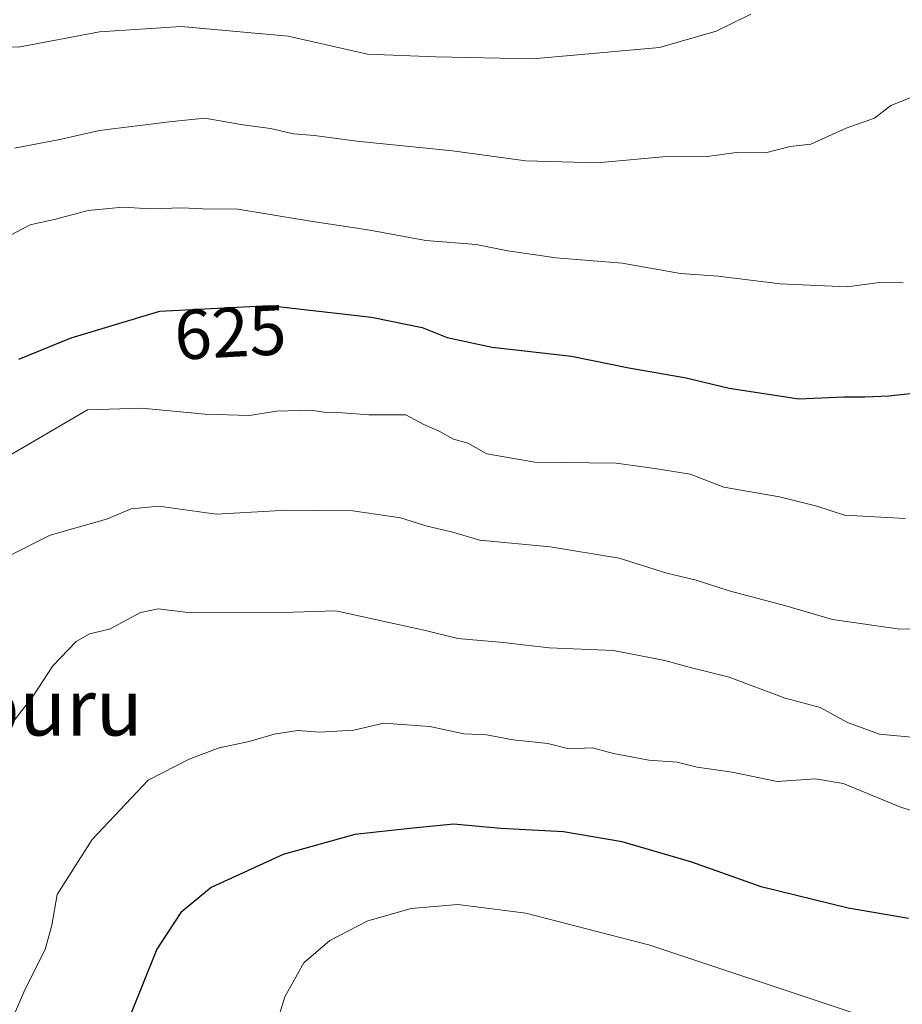
# Model space of a CAD drawing. Units: metres. Extents: x 617326 to 620768, y 4750248 to 4752627.
# Drawn here: x 619781 to 619906, y 4752238 to 4752378 of the extents above; entities that cross this region are included whole.
import ezdxf
from ezdxf.enums import TextEntityAlignment as Align

# ---------------------------------------------------------------- set-up
doc = ezdxf.new("R2010")
doc.units = ezdxf.units.M
doc.header["$MEASUREMENT"] = 0
for name, color, linetype, lineweight in [('Curva de nivel maestra', 30, 'Continuous', 30), ('Curva de nivel normal', 30, 'Continuous', 0), ('Rótulo de curva de nivel directora', 7, 'Continuous', 0), ('Texto cartográfico', 7, 'Continuous', 0)]:
    doc.layers.add(name, color=color, linetype=linetype, lineweight=lineweight)
doc.styles.add('Style-Arial', font='txt')

msp = doc.modelspace()

# ---------------------------------------------------------------- linework, layer by layer
at = {"layer": 'Curva de nivel maestra', "color": 30, "linetype": 'Continuous', "lineweight": 30, "flags": 128}
for points, elevation in [([(619780.79, 4752329.420100001), (619788.2000000002, 4752332.420100001), (619800.7999999998, 4752336.210100001), (619816.29, 4752337.040100001), (619830.8200000003, 4752335.390100001), (619838.0199999996, 4752333.920100001), (619841.5800000001, 4752332.460100001), (619847.9600000001, 4752331.120100001), (619859.2400000002, 4752329.850099999), (619867.3600000005, 4752328.190099999), (619875.5, 4752326.7401), (619881.5899999999, 4752325.300100001), (619891.4600000001, 4752323.790100001), (619897.8600000005, 4752324.0601), (619900.8600000005, 4752324.0601), (619904.2599999999, 4752324.220100001), (619908.1200000001, 4752324.610099999)], 625), ([(619907.0499999998, 4752250.0101), (619898.4699999997, 4752251.4801), (619886.1600000003, 4752254.5001), (619876.2999999998, 4752257.9801), (619866.4299999997, 4752260.870100001), (619858.0800000001, 4752262.290100001), (619849.1799999997, 4752262.770099999), (619842.4600000001, 4752263.380100001), (619836.25, 4752262.7601), (619828.4800000006, 4752261.9101), (619818.2699999996, 4752259.110099999), (619808.0899999999, 4752254.420100001), (619803.7800000003, 4752250.840100001), (619800.3799999999, 4752245.640100001), (619796.4600000001, 4752236.020099999)], 600)]:
    msp.add_lwpolyline(points, dxfattribs=dict(at, elevation=elevation))
at = {"layer": 'Curva de nivel normal', "color": 30, "linetype": 'Continuous', "lineweight": 0, "flags": 128}
for points, elevation in [([(619884.6699999999, 4752378.4), (619879.7699999996, 4752375.960000001), (619871.7000000002, 4752373.65), (619853.75, 4752372.050000001), (619839.9400000004, 4752372.310000001), (619830.2699999996, 4752372.710000001), (619819.0199999996, 4752375.24), (619803.8200000003, 4752376.619999999), (619792.2000000002, 4752375.859999999), (619780.7400000002, 4752373.720000001), (619769.8700000001, 4752373.77), (619760.8799999999, 4752377.220000001), (619757.1100000005, 4752381.779999999)], 640), ([(619780.1399999997, 4752359.369999999), (619786.5999999996, 4752360.600000001), (619792.2000000002, 4752361.850000001), (619802.0999999996, 4752363.119999999), (619807.1799999997, 4752363.619999999), (619812.5800000001, 4752362.689999999), (619816.5099999999, 4752362.16), (619819.7400000002, 4752361.41), (619822.75, 4752361.17), (619828.7300000006, 4752360.34), (619842.3200000003, 4752358.99), (619852.7300000006, 4752357.539999999), (619862.8600000005, 4752357.300000001), (619873.2000000002, 4752358.210000001), (619878.5300000003, 4752358.189999999), (619882.5899999999, 4752358.74), (619886.7699999996, 4752358.680000001), (619890.2599999999, 4752359.619999999), (619893.2000000002, 4752359.939999999), (619898.2000000002, 4752362.189999999), (619902.2000000002, 4752363.600000001), (619904.5300000003, 4752365.439999999), (619907.5300000003, 4752366.59)], 635), ([(619906.2999999998, 4752340.24), (619902.9400000004, 4752340.289999999), (619898.3399999999, 4752339.67), (619888.8200000003, 4752340.100000001), (619880.0499999998, 4752341.17), (619874.7100000001, 4752341.57), (619866.4100000003, 4752343.02), (619857.0199999996, 4752343.810000001), (619850.1600000003, 4752344.800000001), (619845.6900000004, 4752345.699999999), (619838.5599999996, 4752346.24), (619830.5700000003, 4752347.720000001), (619821.8700000001, 4752349.029999999), (619811.8600000005, 4752350.689999999), (619806.8600000005, 4752350.74), (619803.9699999997, 4752350.9), (619799.5199999996, 4752350.730000001), (619795.5199999996, 4752351), (619790.6100000005, 4752350.52), (619785.9800000006, 4752349.300000001), (619782.3899999997, 4752348.470000001), (619771.9699999997, 4752343.039999999)], 630), ([(619906.5700000003, 4752306.789999999), (619897.9800000006, 4752307.279999999), (619894.04, 4752308.529999999), (619888.75, 4752309.850000001), (619880.8200000003, 4752311.25), (619876.0599999996, 4752313.08), (619871.0300000003, 4752313.880000001), (619865.54, 4752314.630000001), (619854.0300000003, 4752314.789999999), (619847.2000000002, 4752315.99), (619844.5199999996, 4752317.49), (619842.4699999997, 4752318.050000001), (619840.4400000004, 4752319.189999999), (619838.2400000002, 4752320.140000001), (619835.6900000004, 4752321.52), (619830.4699999997, 4752321.51), (619826.7300000006, 4752321.800000001), (619824.4600000001, 4752321.82), (619822.1500000004, 4752322.15), (619817.3399999999, 4752322.01), (619813.5099999999, 4752321.4), (619807.2000000002, 4752321.609999999), (619798.1900000004, 4752322.470000001), (619790.5300000003, 4752322.199999999), (619778.5700000003, 4752315.199999999)], 620), ([(619779.0199999996, 4752301.300000001), (619785.2000000002, 4752304.4), (619793.2000000002, 4752306.680000001), (619796.7199999997, 4752308.180000001), (619800.6399999997, 4752308.539999999), (619808.79, 4752307.41), (619818.8200000003, 4752307.980000001), (619828.2000000002, 4752307.869999999), (619834.9500000002, 4752306.9), (619838.7100000001, 4752305.699999999), (619842.2000000002, 4752304.880000001), (619846.2000000002, 4752303.720000001), (619856.2000000002, 4752302.789999999), (619865.9900000002, 4752301.180000001), (619872.75, 4752299.01), (619876.8899999997, 4752298.02), (619881.5899999999, 4752296.51), (619889.6299999999, 4752294.369999999), (619896.2599999999, 4752292.470000001), (619905.8399999999, 4752291.060000001), (619913.0199999996, 4752291.180000001)], 615), ([(619778.4299999997, 4752275.939999999), (619782.7400000002, 4752281.539999999), (619785.5999999996, 4752285.869999999), (619788.8899999997, 4752289.32), (619790.7800000003, 4752290.42), (619793.6399999997, 4752291.09), (619798.0599999996, 4752293.439999999), (619800.5499999998, 4752293.980000001), (619804.7599999999, 4752293.449999999), (619816.7599999999, 4752293.390000001), (619825.7599999999, 4752293.66), (619838.4800000006, 4752290.9), (619843.0999999996, 4752289.77), (619849.5099999999, 4752289.189999999), (619856.0700000003, 4752288.41), (619865.1600000003, 4752288.060000001), (619872.4600000001, 4752286.609999999), (619876.25, 4752285.58), (619881.4600000001, 4752284.32), (619889.5300000003, 4752281.279999999), (619894.5, 4752279.980000001), (619898.4000000004, 4752277.83), (619902.9199999999, 4752276.189999999), (619908.4900000002, 4752275.640000001)], 610), ([(619913.6500000004, 4752263.32), (619905.8300000001, 4752265.84), (619897.79, 4752269.16), (619893.8600000005, 4752269.83), (619888.4000000004, 4752269.439999999), (619882.0199999996, 4752270.77), (619877.0700000003, 4752271.49), (619874.2000000002, 4752272.210000001), (619870.2000000002, 4752272.480000001), (619865.2000000002, 4752273.449999999), (619862.1799999997, 4752274.220000001), (619858.8200000003, 4752274.109999999), (619855.8499999996, 4752274.83), (619850.9400000004, 4752275.380000001), (619847.1500000004, 4752276.060000001), (619843.9199999999, 4752276.220000001), (619839.0999999996, 4752277.26), (619832.5999999996, 4752277.720000001), (619828.3099999996, 4752276.76), (619823.4800000006, 4752276.439999999), (619820.3399999999, 4752276.710000001), (619817.0099999999, 4752276.189999999), (619813.4600000001, 4752275.140000001), (619809.2300000006, 4752274.24), (619804.9699999997, 4752272.640000001), (619799.1100000005, 4752269.619999999), (619791.1900000004, 4752261.210000001), (619786.2199999997, 4752253.4), (619785.4400000004, 4752249.060000001), (619784.5199999996, 4752245.619999999), (619781.6100000005, 4752239.890000001), (619776.5999999996, 4752228.4)], 605), ([(619815.9699999997, 4752230.539999999), (619818.5199999996, 4752238.869999999), (619821.2300000006, 4752243.710000001), (619824.9000000004, 4752246.9), (619830.3099999996, 4752249.67), (619836.4800000006, 4752251.439999999), (619843.0800000001, 4752252), (619852.7400000002, 4752250.779999999), (619870.3399999999, 4752246.199999999), (619898.8899999997, 4752236.689999999)], 595)]:
    msp.add_lwpolyline(points, dxfattribs=dict(at, elevation=elevation))

# ---------------------------------------------------------------- texts
at = {"layer": 'Rótulo de curva de nivel directora', "color": 7, "linetype": 'Continuous', "lineweight": 0, "style": 'Style-Arial'}
msp.add_text('625', height=7.000000000000002, rotation=3.067294456454623, dxfattribs=at).set_placement((619810.7850465266, 4752333.217380271), align=Align.MIDDLE_CENTER)
at = {"layer": 'Texto cartográfico', "color": 7, "linetype": 'Continuous', "lineweight": 0, "style": 'Style-Arial'}
msp.add_text('Berraburu', height=8, dxfattribs=at).set_placement((619772.3134134149, 4752279.98015), align=Align.MIDDLE_CENTER)

doc.saveas('drawing.dxf')
